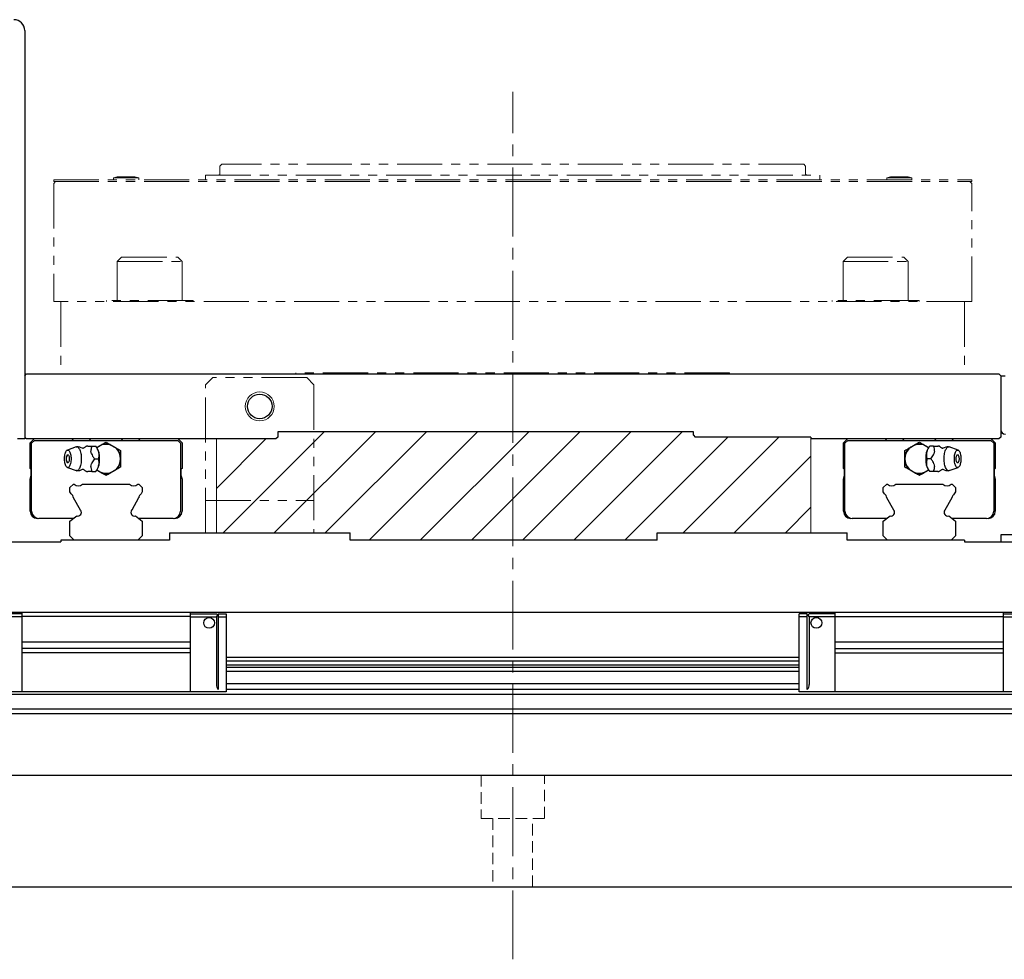
# Model space of a CAD drawing. Extents: x 10754 to 13237, y 1219 to 3330.
# Drawn here: x 12094 to 12367, y 1265 to 1525 of the extents above; entities that cross this region are included whole.
import ezdxf

# ---------------------------------------------------------------- set-up
doc = ezdxf.new("R2010")
doc.units = 0
doc.header["$MEASUREMENT"] = 0
for name, pattern in [('CENTER2', [28.575, 19.05, -3.175, 3.175, -3.175]), ('HIDDEN2', [4.7625, 3.175, -1.5875]), ('PHANTOM', [2.5, 1.25, -0.25, 0.25, -0.25, 0.25, -0.25])]:
    doc.linetypes.add(name, pattern=pattern)
for name, color, linetype, lineweight in [('中心線', 7, 'CENTER2', 9), ('二点鎖線', 7, 'PHANTOM', 5), ('実線', 7, 'CONTINUOUS', 25), ('破線', 7, 'HIDDEN2', 15), ('細線', 7, 'CONTINUOUS', 13)]:
    doc.layers.add(name, color=color, linetype=linetype, lineweight=lineweight)

msp = doc.modelspace()

# ---------------------------------------------------------------- hatches: boundary and pattern name
at = {"layer": '細線'}
h = msp.add_hatch(dxfattribs=at)
h.set_pattern_fill('ANSI31', color=256, scale=80)
h.set_pattern_definition([(45, (-120, 383.869), (-7.071068, 7.071068), [])])
h.paths.add_polyline_path([(12165.67, 1411.12), (12165.67, 1409.62), (12165.17, 1409.12), (12148.67, 1409.12), (12148.67, 1383.12), (12185.67, 1383.12), (12185.67, 1381.12), (12230.67, 1381.12), (12230.67, 1411.12)])
h.paths.add_polyline_path([(12270.67, 1381.12), (12270.67, 1383.12), (12313.17, 1383.12), (12313.17, 1409.62), (12281.17, 1409.62), (12280.67, 1410.12), (12280.67, 1411.12), (12230.67, 1411.12), (12230.67, 1381.12)])

# ---------------------------------------------------------------- linework, layer by layer
at = {"layer": '中心線'}
msp.add_line((12230.67, 1265.12), (12230.67, 1505.12), dxfattribs=at)
at = {"layer": '二点鎖線', "ltscale": 10}
for p, q in [((12149.67, 1484.62), (12150.17, 1485.12)), ((12149.67, 1482.52), (12149.67, 1484.62)), ((12311.17, 1485.12), (12150.17, 1485.12)), ((12311.67, 1484.62), (12311.17, 1485.12)), ((12311.67, 1484.62), (12311.67, 1482.52)), ((12145.67, 1482.12), (12145.67, 1480.82)), ((12145.67, 1482.12), (12315.67, 1482.12)), ((12315.67, 1482.12), (12315.67, 1480.82)), ((12103.67, 1480.82), (12357.67, 1480.82)), ((12103.67, 1480.82), (12103.67, 1480.32)), ((12103.67, 1480.32), (12357.67, 1480.32)), ((12103.67, 1479.82), (12104.17, 1480.32)), ((12103.67, 1479.82), (12103.67, 1447.12)), ((12120.21, 1481.32), (12121.26, 1481.62)), ((12127.21, 1481.32), (12120.21, 1481.32)), ((12120.21, 1481.32), (12120.21, 1480.82)), ((12126.16, 1481.62), (12121.26, 1481.62)), ((12127.21, 1481.32), (12126.16, 1481.62)), ((12127.21, 1481.32), (12127.21, 1480.82)), ((12334.12, 1481.32), (12335.17, 1481.62)), ((12341.12, 1481.32), (12334.12, 1481.32)), ((12334.12, 1481.32), (12334.12, 1480.82)), ((12340.07, 1481.62), (12335.17, 1481.62)), ((12341.12, 1481.32), (12340.07, 1481.62)), ((12341.12, 1481.32), (12341.12, 1480.82)), ((12357.67, 1479.82), (12357.17, 1480.32)), ((12357.67, 1480.82), (12357.67, 1480.32)), ((12357.67, 1447.12), (12357.67, 1479.82)), ((12121.26, 1458.22), (12122.46, 1459.42)), ((12121.26, 1458.22), (12139.26, 1458.22)), ((12121.26, 1458.22), (12121.26, 1447.42)), ((12122.46, 1459.42), (12138.06, 1459.42)), ((12139.26, 1458.22), (12138.06, 1459.42)), ((12139.26, 1458.22), (12139.26, 1447.42)), ((12322.07, 1458.22), (12323.27, 1459.42)), ((12322.07, 1458.22), (12340.07, 1458.22)), ((12322.07, 1458.22), (12322.07, 1447.42)), ((12323.27, 1459.42), (12338.87, 1459.42)), ((12340.07, 1458.22), (12338.87, 1459.42)), ((12340.07, 1458.22), (12340.07, 1447.42)), ((12357.67, 1447.12), (12103.67, 1447.12)), ((12105.67, 1447.12), (12105.67, 1427.12)), ((12142.26, 1447.42), (12118.26, 1447.42)), ((12118.26, 1447.42), (12118.26, 1447.12)), ((12142.26, 1447.42), (12142.26, 1447.12)), ((12343.07, 1447.42), (12319.07, 1447.42)), ((12319.07, 1447.42), (12319.07, 1447.12)), ((12343.07, 1447.42), (12343.07, 1447.12)), ((12355.67, 1447.12), (12355.67, 1427.12)), ((12170.67, 1427.12), (12170.67, 1427.42)), ((12290.67, 1427.42), (12170.67, 1427.42)), ((12290.67, 1427.12), (12290.67, 1427.42)), ((12170.67, 1427.12), (12105.67, 1427.12)), ((12147.67, 1426.12), (12145.67, 1424.12)), ((12173.67, 1426.12), (12147.67, 1426.12)), ((12175.67, 1424.12), (12173.67, 1426.12)), ((12355.67, 1427.12), (12290.67, 1427.12)), ((12145.67, 1383.12), (12145.67, 1424.12)), ((12175.67, 1424.12), (12175.67, 1383.12)), ((12145.67, 1392.12), (12175.67, 1392.12))]:
    msp.add_line(p, q, dxfattribs=at)
for centre, start, end in [((12149.27, 1482.52), 270, 0), ((12312.07, 1482.52), 180, 270)]:
    msp.add_arc(centre, 0.4, start, end, dxfattribs=at)
at = {"layer": '実線'}
for p, q in [((12095.67, 1522.12), (12095.67, 1409.12)), ((12095.67, 1426.62), (12096.17, 1427.12)), ((12096.17, 1427.12), (12365.17, 1427.12)), ((12365.17, 1427.12), (12365.67, 1426.62)), ((12365.67, 1426.62), (12366.87, 1426.62)), ((12365.67, 1426.62), (12365.67, 1409.62)), ((12280.67, 1411.12), (12165.67, 1411.12)), ((12165.67, 1411.12), (12165.67, 1409.62)), ((12280.67, 1410.12), (12280.67, 1411.12)), ((12095.67, 1409.12), (12093.67, 1409.12)), ((12096.17, 1409.12), (12095.67, 1409.62)), ((12165.17, 1409.12), (12096.17, 1409.12)), ((12097.17, 1408.02), (12098.27, 1409.12)), ((12097.57, 1407.92), (12098.37, 1408.72)), ((12098.37, 1408.72), (12137.97, 1408.72)), ((12108.72, 1409.12), (12109.12, 1408.72)), ((12113.57, 1408.72), (12113.97, 1409.12)), ((12122.37, 1409.12), (12122.77, 1408.72)), ((12127.22, 1408.72), (12127.62, 1409.12)), ((12137.97, 1408.72), (12138.77, 1407.92)), ((12138.07, 1409.12), (12139.17, 1408.02)), ((12165.67, 1409.62), (12165.17, 1409.12)), ((12280.67, 1410.12), (12281.17, 1409.62)), ((12313.17, 1409.62), (12281.17, 1409.62)), ((12313.17, 1409.62), (12313.17, 1409.12)), ((12365.17, 1409.12), (12313.17, 1409.12)), ((12322.17, 1408.02), (12323.27, 1409.12)), ((12322.57, 1407.92), (12323.37, 1408.72)), ((12323.37, 1408.72), (12362.97, 1408.72)), ((12333.72, 1409.12), (12334.12, 1408.72)), ((12338.57, 1408.72), (12338.97, 1409.12)), ((12347.37, 1409.12), (12347.77, 1408.72)), ((12352.22, 1408.72), (12352.62, 1409.12)), ((12362.97, 1408.72), (12363.77, 1407.92)), ((12363.07, 1409.12), (12364.17, 1408.02)), ((12365.67, 1409.62), (12365.17, 1409.12)), ((12097.17, 1400.92), (12097.17, 1408.02)), ((12097.57, 1389.12), (12097.57, 1407.92)), ((12109.91, 1406.89), (12107.45, 1406.03)), ((12114.22, 1407.12), (12115.29, 1407.12)), ((12115.6, 1406.77), (12115.31, 1407.12)), ((12115.61, 1406.77), (12117.02, 1407.58)), ((12119.31, 1407.58), (12121.02, 1406.59)), ((12138.77, 1407.92), (12138.77, 1389.12)), ((12139.17, 1408.02), (12139.17, 1400.92)), ((12322.17, 1400.92), (12322.17, 1408.02)), ((12322.57, 1389.12), (12322.57, 1407.92)), ((12340.31, 1406.59), (12342.02, 1407.58)), ((12344.31, 1407.58), (12345.72, 1406.77)), ((12346.02, 1407.12), (12345.73, 1406.77)), ((12347.11, 1407.12), (12346.04, 1407.12)), ((12353.88, 1406.03), (12351.42, 1406.89)), ((12363.77, 1407.92), (12363.77, 1389.12)), ((12364.17, 1408.02), (12364.17, 1400.92)), ((12114.97, 1403.62), (12116.04, 1403.62)), ((12122.17, 1404.61), (12122.17, 1402.64)), ((12339.17, 1402.64), (12339.17, 1404.61)), ((12346.36, 1403.62), (12345.29, 1403.62)), ((12097.48, 1399.11), (12097.48, 1400.61)), ((12107.45, 1401.22), (12109.91, 1400.35)), ((12115.31, 1400.12), (12115.6, 1400.47)), ((12117.02, 1399.67), (12115.61, 1400.48)), ((12121.02, 1400.65), (12119.31, 1399.67)), ((12138.85, 1400.61), (12138.85, 1399.11)), ((12322.48, 1399.11), (12322.48, 1400.61)), ((12342.02, 1399.67), (12340.31, 1400.65)), ((12345.72, 1400.48), (12344.31, 1399.67)), ((12345.73, 1400.47), (12346.02, 1400.12)), ((12351.42, 1400.35), (12353.88, 1401.22)), ((12363.85, 1400.61), (12363.85, 1399.11)), ((12097.17, 1397.94), (12097.48, 1399.11)), ((12097.17, 1389.12), (12097.17, 1397.94)), ((12114.22, 1400.12), (12115.29, 1400.12)), ((12138.85, 1399.11), (12139.17, 1397.94)), ((12139.17, 1397.94), (12139.17, 1389.12)), ((12322.17, 1397.94), (12322.48, 1399.11)), ((12322.17, 1389.12), (12322.17, 1397.94)), ((12347.11, 1400.12), (12346.04, 1400.12)), ((12363.85, 1399.11), (12364.17, 1397.94)), ((12364.17, 1397.94), (12364.17, 1389.12)), ((12108.17, 1395.66), (12109.13, 1396.62)), ((12108.17, 1394.5), (12108.17, 1395.66)), ((12109.13, 1396.62), (12109.36, 1396.62)), ((12111.67, 1396.62), (12124.66, 1396.62)), ((12126.97, 1396.62), (12127.21, 1396.62)), ((12127.21, 1396.62), (12128.17, 1395.66)), ((12128.17, 1395.66), (12128.17, 1394.5)), ((12333.17, 1395.66), (12334.13, 1396.62)), ((12333.17, 1394.5), (12333.17, 1395.66)), ((12334.13, 1396.62), (12334.36, 1396.62)), ((12336.67, 1396.62), (12349.66, 1396.62)), ((12351.97, 1396.62), (12352.21, 1396.62)), ((12352.21, 1396.62), (12353.17, 1395.66)), ((12353.17, 1395.66), (12353.17, 1394.5)), ((12108.5, 1393.91), (12108.17, 1394.5)), ((12111.08, 1389.45), (12109.15, 1392.8)), ((12127.18, 1392.8), (12125.25, 1389.45)), ((12128.17, 1394.5), (12127.83, 1393.91)), ((12333.5, 1393.91), (12333.17, 1394.5)), ((12336.08, 1389.45), (12334.15, 1392.8)), ((12352.18, 1392.8), (12350.25, 1389.45)), ((12353.17, 1394.5), (12352.83, 1393.91)), ((12109.13, 1387.12), (12099.57, 1387.12)), ((12108.17, 1386.39), (12110.05, 1387.82)), ((12126.28, 1387.82), (12128.17, 1386.39)), ((12136.77, 1387.12), (12127.2, 1387.12)), ((12334.13, 1387.12), (12324.57, 1387.12)), ((12333.17, 1386.39), (12335.05, 1387.82)), ((12351.28, 1387.82), (12353.17, 1386.39)), ((12361.77, 1387.12), (12352.2, 1387.12)), ((12108.17, 1382.3), (12108.17, 1386.39)), ((12128.17, 1386.39), (12128.17, 1382.3)), ((12333.17, 1382.3), (12333.17, 1386.39)), ((12353.17, 1386.39), (12353.17, 1382.3)), ((12135.67, 1381.12), (12105.67, 1381.12)), ((12105.67, 1381.12), (12105.67, 1380.62)), ((12109.35, 1381.12), (12108.17, 1382.3)), ((12128.17, 1382.3), (12126.99, 1381.12)), ((12135.67, 1383.12), (12185.67, 1383.12)), ((12135.67, 1383.12), (12135.67, 1381.12)), ((12185.67, 1381.12), (12185.67, 1383.12)), ((12270.67, 1381.12), (12185.67, 1381.12)), ((12270.67, 1383.12), (12323.17, 1383.12)), ((12270.67, 1381.12), (12270.67, 1383.12)), ((12323.17, 1381.12), (12323.17, 1383.12)), ((12355.67, 1381.12), (12323.17, 1381.12)), ((12334.35, 1381.12), (12333.17, 1382.3)), ((12353.17, 1382.3), (12351.99, 1381.12)), ((12355.67, 1381.12), (12355.67, 1380.62)), ((12375.67, 1382.62), (12365.67, 1382.62)), ((12365.67, 1382.62), (12365.67, 1380.62)), ((12086.67, 1380.62), (12105.67, 1380.62)), ((12355.67, 1380.62), (12384.67, 1380.62)), ((12374.67, 1361.12), (12086.67, 1361.12)), ((12094.87, 1360.72), (12087.67, 1360.72)), ((12094.87, 1359.92), (12087.67, 1359.92)), ((12094.87, 1361.12), (12094.87, 1339.12)), ((12141.47, 1360.02), (12094.87, 1360.02)), ((12141.47, 1361.12), (12141.47, 1339.12)), ((12141.47, 1360.72), (12148.67, 1360.72)), ((12141.47, 1359.92), (12148.67, 1359.92)), ((12149.07, 1360.32), (12148.67, 1360.72)), ((12148.67, 1359.92), (12149.07, 1360.32)), ((12148.67, 1359.92), (12148.67, 1341.12)), ((12149.07, 1360.32), (12149.17, 1360.22)), ((12149.17, 1360.72), (12149.17, 1339.8)), ((12149.17, 1360.72), (12151.42, 1360.72)), ((12149.17, 1359.92), (12151.42, 1359.92)), ((12151.42, 1360.72), (12151.42, 1339.12)), ((12309.92, 1339.12), (12309.92, 1360.72)), ((12312.17, 1360.72), (12309.92, 1360.72)), ((12312.17, 1359.92), (12309.92, 1359.92)), ((12312.17, 1339.8), (12312.17, 1360.72)), ((12312.17, 1360.22), (12312.27, 1360.32)), ((12312.67, 1360.72), (12312.27, 1360.32)), ((12312.27, 1360.32), (12312.67, 1359.92)), ((12319.87, 1360.72), (12312.67, 1360.72)), ((12312.67, 1359.92), (12312.67, 1341.12)), ((12319.87, 1359.92), (12312.67, 1359.92)), ((12319.87, 1339.12), (12319.87, 1361.12)), ((12319.87, 1360.02), (12366.47, 1360.02)), ((12366.47, 1339.12), (12366.47, 1361.12)), ((12366.47, 1360.72), (12373.67, 1360.72)), ((12366.47, 1359.92), (12373.67, 1359.92)), ((12141.47, 1352.92), (12094.87, 1352.92)), ((12141.47, 1351.11), (12094.87, 1351.11)), ((12366.47, 1352.92), (12319.87, 1352.92)), ((12319.87, 1351.11), (12366.47, 1351.11)), ((12141.47, 1349.94), (12094.87, 1349.94)), ((12309.92, 1348.62), (12151.42, 1348.62)), ((12319.87, 1349.94), (12366.47, 1349.94)), ((12309.92, 1347.66), (12151.42, 1347.66)), ((12309.92, 1346.5), (12151.42, 1346.5)), ((12309.92, 1345.91), (12151.42, 1345.91)), ((12309.92, 1344.8), (12151.42, 1344.8)), ((12309.92, 1341.38), (12151.42, 1341.38)), ((12530.67, 1338.39), (11930.67, 1338.39)), ((12151.42, 1339.12), (12084.92, 1339.12)), ((12309.92, 1339.82), (12151.42, 1339.82)), ((12376.42, 1339.12), (12309.92, 1339.12)), ((12530.67, 1334.3), (11930.67, 1334.3)), ((11930.67, 1333.12), (12530.67, 1333.12)), ((11930.67, 1316.12), (12530.67, 1316.12)), ((12530.67, 1285.12), (11930.67, 1285.12))]:
    msp.add_line(p, q, dxfattribs=at)
at = {"layer": '実線', "flags": 128}
for points in [[(12108.48, 1403.62), (12108.47, 1403.29), (12108.45, 1402.95), (12108.4, 1402.64), (12108.34, 1402.34), (12108.27, 1402.06), (12108.18, 1401.82), (12108.08, 1401.61), (12107.97, 1401.44), (12107.85, 1401.32), (12107.73, 1401.24), (12107.61, 1401.2), (12107.48, 1401.21), (12107.35, 1401.27), (12107.23, 1401.38), (12107.12, 1401.52), (12107.01, 1401.71), (12106.92, 1401.94), (12106.84, 1402.2), (12106.77, 1402.48), (12106.72, 1402.79), (12106.69, 1403.12), (12106.67, 1403.45), (12106.67, 1403.79), (12106.69, 1404.13), (12106.72, 1404.45), (12106.77, 1404.76), (12106.84, 1405.05), (12106.92, 1405.31), (12107.01, 1405.53), (12107.12, 1405.72), (12107.23, 1405.87), (12107.35, 1405.97), (12107.48, 1406.03), (12107.61, 1406.05), (12107.73, 1406.01), (12107.85, 1405.93), (12107.97, 1405.8), (12108.08, 1405.63), (12108.18, 1405.42), (12108.27, 1405.18), (12108.34, 1404.91), (12108.4, 1404.61), (12108.45, 1404.29), (12108.47, 1403.96), (12108.48, 1403.62)], [(12109.91, 1406.89), (12109.96, 1406.91), (12110.11, 1406.92), (12110.26, 1406.89), (12110.4, 1406.81), (12110.54, 1406.68), (12110.67, 1406.51), (12110.79, 1406.3), (12110.91, 1406.06), (12111.01, 1405.78), (12111.1, 1405.47), (12111.17, 1405.13), (12111.23, 1404.77), (12111.27, 1404.4), (12111.3, 1404.01), (12111.31, 1403.62)], [(12350.02, 1403.62), (12350.03, 1404.01), (12350.06, 1404.4), (12350.1, 1404.77), (12350.16, 1405.13), (12350.23, 1405.47), (12350.32, 1405.78), (12350.42, 1406.06), (12350.54, 1406.3), (12350.66, 1406.51), (12350.79, 1406.68), (12350.93, 1406.81), (12351.07, 1406.89), (12351.22, 1406.92), (12351.37, 1406.91), (12351.42, 1406.89)], [(12352.85, 1403.62), (12352.86, 1403.96), (12352.88, 1404.29), (12352.93, 1404.61), (12352.99, 1404.91), (12353.06, 1405.18), (12353.15, 1405.42), (12353.25, 1405.63), (12353.36, 1405.8), (12353.48, 1405.93), (12353.6, 1406.01), (12353.73, 1406.05), (12353.85, 1406.03), (12353.98, 1405.97), (12354.1, 1405.87), (12354.21, 1405.72), (12354.32, 1405.53), (12354.41, 1405.31), (12354.49, 1405.05), (12354.56, 1404.76), (12354.61, 1404.45), (12354.65, 1404.13), (12354.66, 1403.79), (12354.66, 1403.45), (12354.65, 1403.12), (12354.61, 1402.79), (12354.56, 1402.48), (12354.49, 1402.2), (12354.41, 1401.94), (12354.32, 1401.71), (12354.21, 1401.52), (12354.1, 1401.38), (12353.98, 1401.27), (12353.85, 1401.21), (12353.73, 1401.2), (12353.6, 1401.24), (12353.48, 1401.32), (12353.36, 1401.44), (12353.25, 1401.61), (12353.15, 1401.82), (12353.06, 1402.06), (12352.99, 1402.34), (12352.93, 1402.64), (12352.88, 1402.95), (12352.86, 1403.29), (12352.85, 1403.62)], [(12107.36, 1404.58), (12107.36, 1404.59), (12107.44, 1404.69), (12107.53, 1404.73), (12107.62, 1404.73), (12107.7, 1404.69), (12107.78, 1404.59), (12107.85, 1404.45), (12107.91, 1404.28), (12107.96, 1404.08), (12107.98, 1403.86), (12107.99, 1403.62)], [(12107.99, 1403.62), (12107.98, 1403.39), (12107.96, 1403.17), (12107.91, 1402.97), (12107.85, 1402.79), (12107.78, 1402.66), (12107.7, 1402.56), (12107.62, 1402.51), (12107.53, 1402.51), (12107.44, 1402.56), (12107.36, 1402.66), (12107.36, 1402.67)], [(12111.31, 1403.62), (12111.3, 1403.23), (12111.27, 1402.85), (12111.23, 1402.47), (12111.17, 1402.12), (12111.1, 1401.78), (12111.01, 1401.47), (12110.91, 1401.19), (12110.79, 1400.94), (12110.67, 1400.73), (12110.54, 1400.56), (12110.4, 1400.44), (12110.26, 1400.36), (12110.11, 1400.32), (12109.96, 1400.34), (12109.91, 1400.35)], [(12351.42, 1400.35), (12351.37, 1400.34), (12351.22, 1400.32), (12351.07, 1400.36), (12350.93, 1400.44), (12350.79, 1400.56), (12350.66, 1400.73), (12350.54, 1400.94), (12350.42, 1401.19), (12350.32, 1401.47), (12350.23, 1401.78), (12350.16, 1402.12), (12350.1, 1402.47), (12350.06, 1402.85), (12350.03, 1403.23), (12350.02, 1403.62)], [(12353.34, 1403.62), (12353.35, 1403.86), (12353.38, 1404.08), (12353.42, 1404.28), (12353.48, 1404.45), (12353.55, 1404.59), (12353.63, 1404.69), (12353.71, 1404.73), (12353.8, 1404.73), (12353.89, 1404.69), (12353.97, 1404.59), (12353.97, 1404.58)], [(12353.97, 1402.67), (12353.97, 1402.66), (12353.89, 1402.56), (12353.8, 1402.51), (12353.71, 1402.51), (12353.63, 1402.56), (12353.55, 1402.66), (12353.48, 1402.79), (12353.42, 1402.97), (12353.38, 1403.17), (12353.35, 1403.39), (12353.34, 1403.62)]]:
    msp.add_lwpolyline(points, dxfattribs=at)
at = {"layer": '実線'}
for centre, radius in [((12160.67, 1418.12), 3.4), ((12146.67, 1358.22), 1.5), ((12314.67, 1358.22), 1.5)]:
    msp.add_circle(centre, radius, dxfattribs=at)
for centre, radius, start, end in [((12092.67, 1522.12), 3, 0, 90), ((12366.97, 1411.72), 1.3, 180, 270), ((12110.07, 1403.62), 3.3, 61.7605, 90), ((12112.91, 1406.64), 0.51, 70.5297, 109.4703), ((12107.68, 1404), 6.52, 8.6717, 15.7361), ((12111.04, 1403.99), 5.35, 356.0675, 31.3637), ((12118.17, 1403.62), 4, 230.9045, 129.0955), ((12118.17, 1403.62), 4.12, 73.8624, 106.1376), ((12118.17, 1403.62), 4.12, 13.8624, 46.1376), ((12343.17, 1403.62), 4, 50.9045, 309.0955), ((12343.17, 1403.62), 4.12, 133.8624, 166.1376), ((12343.17, 1403.62), 4.12, 73.8624, 106.1376), ((12350.29, 1403.99), 5.35, 148.6363, 183.9325), ((12353.65, 1404), 6.52, 164.2639, 171.3283), ((12348.42, 1406.64), 0.51, 70.5297, 109.4703), ((12351.26, 1403.62), 3.3, 90, 118.2395), ((12108.91, 1403.62), 1.82, 148.3697, 211.6303), ((12111.04, 1403.26), 5.35, 328.6363, 3.9325), ((12350.29, 1403.26), 5.35, 176.0675, 211.3637), ((12352.43, 1403.62), 1.82, 328.3697, 31.6303), ((12097.17, 1400.61), 0.315, 0, 90), ((12110.07, 1403.62), 3.3, 270, 298.2395), ((12107.68, 1403.25), 6.52, 344.2639, 351.3283), ((12118.17, 1403.62), 4.12, 313.8624, 346.1376), ((12139.17, 1400.61), 0.315, 90, 180), ((12322.17, 1400.61), 0.315, 0, 90), ((12343.17, 1403.62), 4.12, 193.8624, 226.1376), ((12353.65, 1403.25), 6.52, 188.6717, 195.7361), ((12351.26, 1403.62), 3.3, 241.7605, 270), ((12364.17, 1400.61), 0.315, 90, 180), ((12112.91, 1400.6), 0.51, 250.5297, 289.4703), ((12118.17, 1403.62), 4.12, 253.8624, 286.1376), ((12343.17, 1403.62), 4.12, 253.8624, 286.1376), ((12348.42, 1400.6), 0.51, 250.5297, 289.4703), ((12110.52, 1397.8), 1.65, 225.6556, 314.3444), ((12125.82, 1397.8), 1.65, 225.6556, 314.3444), ((12335.52, 1397.8), 1.65, 225.6556, 314.3444), ((12350.82, 1397.8), 1.65, 225.6556, 314.3444), ((12107.52, 1392.59), 1.65, 7.277, 53.1735), ((12128.82, 1392.59), 1.65, 126.8265, 172.723), ((12332.52, 1392.59), 1.65, 7.277, 53.1735), ((12353.82, 1392.59), 1.65, 126.8265, 172.723), ((12110.32, 1388.78), 1, 254.502, 36.6288), ((12110.48, 1389.1), 0.7, 23.3816, 29.9395), ((12126.02, 1388.78), 1, 143.3712, 285.498), ((12125.86, 1389.1), 0.7, 150.0605, 156.6184), ((12335.32, 1388.78), 1, 254.502, 36.6288), ((12335.48, 1389.1), 0.7, 23.3816, 29.9395), ((12351.02, 1388.78), 1, 143.3712, 285.498), ((12350.86, 1389.1), 0.7, 150.0605, 156.6184), ((12099.17, 1389.12), 2, 180, 270), ((12099.57, 1389.12), 2, 180, 270), ((12136.77, 1389.12), 2, 270, 0), ((12137.17, 1389.12), 2, 270, 0), ((12324.17, 1389.12), 2, 180, 270), ((12324.57, 1389.12), 2, 180, 270), ((12361.77, 1389.12), 2, 270, 0), ((12362.17, 1389.12), 2, 270, 0), ((12150.67, 1341.12), 2, 180, 221.4096), ((12310.67, 1341.12), 2, 318.5904, 0)]:
    msp.add_arc(centre, radius, start, end, dxfattribs=at)
for points, knots in [([(12111.85, 1406.53), (12111.84, 1406.53), (12111.83, 1406.52), (12111.78, 1406.51), (12111.7, 1406.51), (12111.65, 1406.52), (12111.64, 1406.53), (12111.64, 1406.53)], [0, 0, 0, 0, 0.153148, 0.385212, 0.657298, 0.893429, 1, 1, 1, 1]), ([(12112.66, 1407.12), (12112.66, 1407.12), (12112.6, 1407.07), (12112.46, 1406.94), (12112.21, 1406.75), (12112, 1406.61), (12111.87, 1406.54), (12111.85, 1406.53)], [0, 0, 0, 0, 0.000651, 0.291341, 0.601545, 0.931364, 1, 1, 1, 1]), ([(12112.66, 1407.12), (12112.66, 1407.12), (12112.66, 1407.12), (12112.71, 1407.12), (12112.74, 1407.12)], [0, 0, 0, 0, 0.493274, 1, 1, 1, 1]), ([(12113.08, 1407.12), (12113.16, 1407.12), (12113.36, 1407.12), (12113.75, 1407.12), (12114.06, 1407.12), (12114.22, 1407.12)], [0, 0, 0, 0, 0.262514, 0.629627, 1, 1, 1, 1]), ([(12114.22, 1407.12), (12114.16, 1406.94), (12114.05, 1406.58), (12113.96, 1406.12), (12113.96, 1405.84), (12113.96, 1405.77)], [0, 0, 0, 0, 0.4155572, 0.834538, 1, 1, 1, 1]), ([(12116.04, 1403.62), (12116.11, 1403.86), (12116.21, 1404.23), (12116.24, 1404.75), (12116.21, 1405.2), (12116.09, 1405.72), (12115.86, 1406.24), (12115.58, 1406.71), (12115.39, 1406.99), (12115.29, 1407.12)], [0, 0, 0, 0, 0.216046, 0.327995, 0.439868, 0.593424, 0.752112, 0.875488, 1, 1, 1, 1]), ([(12117.02, 1407.58), (12117.23, 1407.7), (12117.62, 1407.93), (12117.99, 1408.14), (12118.17, 1408.24)], [0, 0, 0, 0, 0.522053, 1, 1, 1, 1]), ([(12118.17, 1408.24), (12118.33, 1408.14), (12118.67, 1407.95), (12119.06, 1407.72), (12119.28, 1407.6), (12119.31, 1407.58)], [0, 0, 0, 0, 0.457494, 0.919354, 1, 1, 1, 1]), ([(12121.02, 1406.59), (12121.23, 1406.47), (12121.62, 1406.25), (12121.99, 1406.03), (12122.17, 1405.93)], [0, 0, 0, 0, 0.522053, 1, 1, 1, 1]), ([(12122.17, 1405.93), (12122.17, 1405.86), (12122.17, 1405.62), (12122.17, 1405.18), (12122.17, 1404.8), (12122.17, 1404.61)], [0, 0, 0, 0, 0.1653, 0.580738, 1, 1, 1, 1]), ([(12339.17, 1405.93), (12339.33, 1406.03), (12339.67, 1406.23), (12340.06, 1406.45), (12340.28, 1406.57), (12340.31, 1406.59)], [0, 0, 0, 0, 0.457494, 0.919354, 1, 1, 1, 1]), ([(12339.17, 1404.61), (12339.17, 1404.65), (12339.17, 1404.9), (12339.17, 1405.35), (12339.17, 1405.74), (12339.17, 1405.93)], [0, 0, 0, 0, 0.08717, 0.541018, 1, 1, 1, 1]), ([(12342.02, 1407.58), (12342.23, 1407.7), (12342.62, 1407.93), (12342.99, 1408.14), (12343.17, 1408.24)], [0, 0, 0, 0, 0.522053, 1, 1, 1, 1]), ([(12343.17, 1408.24), (12343.33, 1408.14), (12343.67, 1407.95), (12344.06, 1407.72), (12344.28, 1407.6), (12344.31, 1407.58)], [0, 0, 0, 0, 0.457494, 0.919354, 1, 1, 1, 1]), ([(12346.04, 1407.12), (12345.87, 1406.88), (12345.62, 1406.52), (12345.36, 1406), (12345.19, 1405.54), (12345.09, 1405.02), (12345.09, 1404.5), (12345.17, 1404.03), (12345.25, 1403.76), (12345.29, 1403.62)], [0, 0, 0, 0, 0.216046, 0.327995, 0.439868, 0.593424, 0.752112, 0.875488, 1, 1, 1, 1]), ([(12347.37, 1405.77), (12347.36, 1405.97), (12347.34, 1406.44), (12347.19, 1406.88), (12347.11, 1407.12)], [0, 0, 0, 0, 0.433163, 1, 1, 1, 1]), ([(12347.11, 1407.12), (12347.24, 1407.12), (12347.48, 1407.12), (12347.89, 1407.12), (12348.12, 1407.12), (12348.25, 1407.12)], [0, 0, 0, 0, 0.294419, 0.589575, 1, 1, 1, 1]), ([(12348.59, 1407.12), (12348.62, 1407.12), (12348.67, 1407.12), (12348.67, 1407.12), (12348.67, 1407.12)], [0, 0, 0, 0, 0.5279368, 1, 1, 1, 1]), ([(12349.49, 1406.53), (12349.46, 1406.54), (12349.33, 1406.61), (12349.13, 1406.74), (12348.89, 1406.92), (12348.74, 1407.05), (12348.68, 1407.12), (12348.67, 1407.12)], [0, 0, 0, 0, 0.071578, 0.380435, 0.674195, 0.951725, 1, 1, 1, 1]), ([(12349.69, 1406.53), (12349.69, 1406.53), (12349.67, 1406.52), (12349.59, 1406.5), (12349.52, 1406.51), (12349.48, 1406.53), (12349.48, 1406.53), (12349.48, 1406.53)], [0, 0, 0, 0, 0.21329, 0.461815, 0.770689, 0.994418, 1, 1, 1, 1]), ([(12114.13, 1404.98), (12114.23, 1404.78), (12114.46, 1404.3), (12114.79, 1403.87), (12114.97, 1403.62)], [0, 0, 0, 0, 0.433163, 1, 1, 1, 1]), ([(12114.97, 1403.62), (12114.84, 1403.44), (12114.57, 1403.08), (12114.28, 1402.62), (12114.16, 1402.34), (12114.13, 1402.27)], [0, 0, 0, 0, 0.4155572, 0.834538, 1, 1, 1, 1]), ([(12115.29, 1400.12), (12115.46, 1400.36), (12115.72, 1400.73), (12115.97, 1401.25), (12116.14, 1401.7), (12116.24, 1402.22), (12116.24, 1402.74), (12116.16, 1403.21), (12116.08, 1403.49), (12116.04, 1403.62)], [0, 0, 0, 0, 0.216046, 0.327995, 0.439868, 0.593424, 0.752112, 0.875488, 1, 1, 1, 1]), ([(12345.29, 1403.62), (12345.22, 1403.38), (12345.12, 1403.02), (12345.09, 1402.5), (12345.12, 1402.04), (12345.24, 1401.52), (12345.47, 1401), (12345.75, 1400.53), (12345.94, 1400.26), (12346.04, 1400.12)], [0, 0, 0, 0, 0.216046, 0.327995, 0.439868, 0.593424, 0.752112, 0.875488, 1, 1, 1, 1]), ([(12346.36, 1403.62), (12346.49, 1403.8), (12346.76, 1404.17), (12347.05, 1404.62), (12347.17, 1404.9), (12347.2, 1404.98)], [0, 0, 0, 0, 0.4155572, 0.834538, 1, 1, 1, 1]), ([(12347.2, 1402.27), (12347.1, 1402.47), (12346.88, 1402.94), (12346.54, 1403.38), (12346.36, 1403.62)], [0, 0, 0, 0, 0.433163, 1, 1, 1, 1]), ([(12111.64, 1400.72), (12111.64, 1400.72), (12111.66, 1400.73), (12111.74, 1400.74), (12111.81, 1400.73), (12111.85, 1400.71), (12111.85, 1400.72), (12111.85, 1400.72)], [0, 0, 0, 0, 0.21329, 0.461815, 0.770689, 0.994418, 1, 1, 1, 1]), ([(12111.84, 1400.71), (12111.87, 1400.7), (12112, 1400.64), (12112.2, 1400.5), (12112.44, 1400.32), (12112.59, 1400.19), (12112.65, 1400.13), (12112.66, 1400.12)], [0, 0, 0, 0, 0.071578, 0.380435, 0.674195, 0.951725, 1, 1, 1, 1]), ([(12113.96, 1401.48), (12113.97, 1401.28), (12113.99, 1400.8), (12114.14, 1400.37), (12114.22, 1400.12)], [0, 0, 0, 0, 0.433163, 1, 1, 1, 1]), ([(12122.17, 1401.31), (12122, 1401.22), (12121.66, 1401.02), (12121.27, 1400.79), (12121.05, 1400.67), (12121.02, 1400.65)], [0, 0, 0, 0, 0.457494, 0.919354, 1, 1, 1, 1]), ([(12122.17, 1402.64), (12122.17, 1402.6), (12122.17, 1402.35), (12122.17, 1401.9), (12122.17, 1401.51), (12122.17, 1401.31)], [0, 0, 0, 0, 0.08717, 0.541018, 1, 1, 1, 1]), ([(12339.17, 1401.31), (12339.17, 1401.38), (12339.17, 1401.63), (12339.17, 1402.07), (12339.17, 1402.44), (12339.17, 1402.64)], [0, 0, 0, 0, 0.1653, 0.580738, 1, 1, 1, 1]), ([(12340.31, 1400.65), (12340.1, 1400.77), (12339.71, 1401), (12339.34, 1401.21), (12339.17, 1401.31)], [0, 0, 0, 0, 0.522053, 1, 1, 1, 1]), ([(12347.11, 1400.12), (12347.17, 1400.3), (12347.28, 1400.67), (12347.37, 1401.12), (12347.37, 1401.4), (12347.37, 1401.48)], [0, 0, 0, 0, 0.4155572, 0.834538, 1, 1, 1, 1]), ([(12348.67, 1400.12), (12348.67, 1400.12), (12348.73, 1400.18), (12348.87, 1400.3), (12349.12, 1400.49), (12349.33, 1400.63), (12349.46, 1400.7), (12349.49, 1400.71)], [0, 0, 0, 0, 0.000651, 0.291341, 0.601545, 0.931364, 1, 1, 1, 1]), ([(12349.49, 1400.72), (12349.49, 1400.72), (12349.5, 1400.72), (12349.55, 1400.74), (12349.63, 1400.74), (12349.68, 1400.72), (12349.69, 1400.72), (12349.69, 1400.72)], [0, 0, 0, 0, 0.153148, 0.385212, 0.657298, 0.893429, 1, 1, 1, 1]), ([(12112.74, 1400.12), (12112.71, 1400.12), (12112.66, 1400.12), (12112.66, 1400.12), (12112.66, 1400.12)], [0, 0, 0, 0, 0.5279368, 1, 1, 1, 1]), ([(12114.22, 1400.12), (12114.09, 1400.12), (12113.85, 1400.12), (12113.44, 1400.12), (12113.21, 1400.12), (12113.08, 1400.12)], [0, 0, 0, 0, 0.294419, 0.589575, 1, 1, 1, 1]), ([(12118.17, 1399), (12118, 1399.1), (12117.66, 1399.3), (12117.27, 1399.52), (12117.05, 1399.65), (12117.02, 1399.67)], [0, 0, 0, 0, 0.457494, 0.919354, 1, 1, 1, 1]), ([(12119.31, 1399.67), (12119.1, 1399.55), (12118.71, 1399.32), (12118.34, 1399.11), (12118.17, 1399)], [0, 0, 0, 0, 0.522053, 1, 1, 1, 1]), ([(12343.17, 1399), (12343, 1399.1), (12342.66, 1399.3), (12342.27, 1399.52), (12342.05, 1399.65), (12342.02, 1399.67)], [0, 0, 0, 0, 0.457494, 0.919354, 1, 1, 1, 1]), ([(12344.31, 1399.67), (12344.1, 1399.55), (12343.71, 1399.32), (12343.34, 1399.11), (12343.17, 1399)], [0, 0, 0, 0, 0.522053, 1, 1, 1, 1]), ([(12348.25, 1400.12), (12348.17, 1400.12), (12347.97, 1400.12), (12347.58, 1400.12), (12347.27, 1400.12), (12347.11, 1400.12)], [0, 0, 0, 0, 0.262514, 0.629627, 1, 1, 1, 1]), ([(12348.67, 1400.12), (12348.67, 1400.12), (12348.67, 1400.12), (12348.62, 1400.12), (12348.59, 1400.12)], [0, 0, 0, 0, 0.493274, 1, 1, 1, 1])]:
    msp.add_open_spline(points, degree=3, knots=knots, dxfattribs=at)
at = {"layer": '破線'}
for p, q in [((12221.92, 1316.12), (12221.92, 1304.12)), ((12239.42, 1304.12), (12239.42, 1316.12)), ((12221.92, 1304.12), (12239.42, 1304.12)), ((12225.17, 1304.12), (12225.17, 1285.12)), ((12236.17, 1285.12), (12236.17, 1304.12))]:
    msp.add_line(p, q, dxfattribs=at)
at = {"layer": '細線'}
for p, q in [((12280.67, 1411.12), (12165.67, 1411.12)), ((12165.67, 1411.12), (12165.67, 1409.62)), ((12280.67, 1411.12), (12280.67, 1410.12)), ((12165.17, 1409.12), (12148.67, 1409.12)), ((12148.67, 1409.12), (12148.67, 1383.12)), ((12165.67, 1409.62), (12165.17, 1409.12)), ((12280.67, 1410.12), (12281.17, 1409.62)), ((12313.17, 1409.62), (12281.17, 1409.62)), ((12313.17, 1409.62), (12313.17, 1383.12)), ((12148.67, 1383.12), (12185.67, 1383.12)), ((12185.67, 1381.12), (12185.67, 1383.12)), ((12270.67, 1381.12), (12185.67, 1381.12)), ((12270.67, 1383.12), (12270.67, 1381.12)), ((12270.67, 1383.12), (12313.17, 1383.12))]:
    msp.add_line(p, q, dxfattribs=at)
msp.add_circle((12160.67, 1418.12), 4, dxfattribs=at)

doc.saveas('drawing.dxf')
